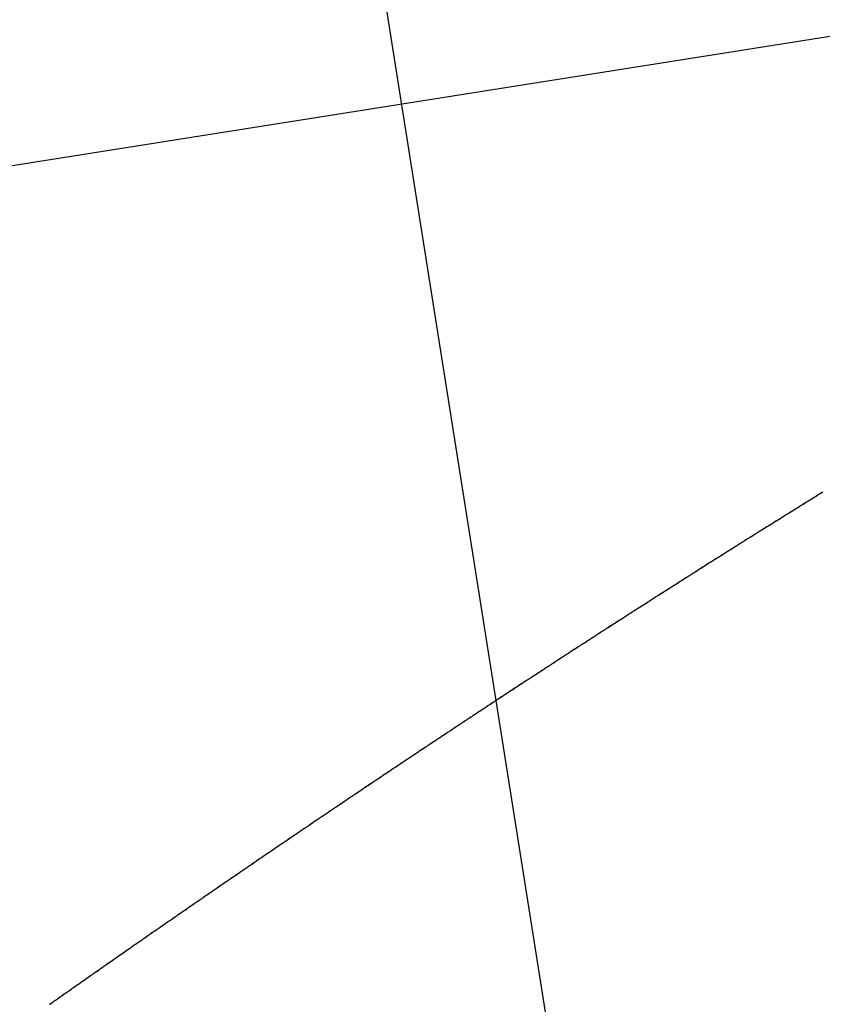
# Model space of a CAD drawing. Extents: x -35.9 to 35.9, y -33.1 to 33.1.
# Drawn here: x -15.3 to -14.2, y 16.2 to 17.5 of the extents above; entities that cross this region are included whole.
import ezdxf

# ---------------------------------------------------------------- set-up
doc = ezdxf.new("R2010")
doc.units = 0
doc.layers.get('0').update_dxf_attribs({"linetype": 'CONTINUOUS'})

msp = doc.modelspace()

# ---------------------------------------------------------------- linework, layer by layer
at = {"color": 0}
for points in [[(-10.5874, -9.0481), (-16.5836, 28.8106)], [(-10.5874, -9.0481), (-16.5836, 28.8106)], [(-10.5874, -9.0481), (-16.5836, 28.8106)], [(-10.5874, -9.0481), (-16.5836, 28.8106)], [(-10.5874, -9.0481), (-16.5836, 28.8106)], [(-10.5874, -9.0481), (-16.5836, 28.8106)], [(-10.5874, -9.0481), (-16.5836, 28.8106)], [(-10.5874, -9.0481), (-16.5836, 28.8106)], [(-10.5874, -9.0481), (-16.5836, 28.8106)], [(-10.5874, -9.0481), (-16.5836, 28.8106)], [(-10.5874, -9.0481), (-16.5836, 28.8106)], [(-10.5874, -9.0481), (-16.5836, 28.8106)], [(-10.5874, -9.0481), (-16.5836, 28.8106)], [(-10.5874, -9.0481), (-16.5836, 28.8106)], [(-10.5874, -9.0481), (-16.5836, 28.8106)], [(-10.5874, -9.0481), (-16.5836, 28.8106)], [(-10.5874, -9.0481), (-16.5836, 28.8106)], [(-10.5874, -9.0481), (-16.5836, 28.8106)], [(-10.5874, -9.0481), (-16.5836, 28.8106)], [(-10.5874, -9.0481), (-16.5836, 28.8106)], [(-10.5874, -9.0481), (-16.5836, 28.8106)], [(19.4606, 22.846), (-35.2713, 14.1773)], [(19.4606, 22.846), (-35.2713, 14.1773)], [(19.4606, 22.846), (-35.2713, 14.1773)], [(19.4606, 22.846), (-35.2713, 14.1773)], [(19.4606, 22.846), (-35.2713, 14.1773)], [(19.4606, 22.846), (-35.2713, 14.1773)], [(19.4606, 22.846), (-35.2713, 14.1773)], [(19.4606, 22.846), (-35.2713, 14.1773)], [(19.4606, 22.846), (-35.2713, 14.1773)], [(19.4606, 22.846), (-35.2713, 14.1773)], [(19.4606, 22.846), (-35.2713, 14.1773)], [(19.4606, 22.846), (-35.2713, 14.1773)], [(19.4606, 22.846), (-35.2713, 14.1773)], [(19.4606, 22.846), (-35.2713, 14.1773)], [(19.4606, 22.846), (-35.2713, 14.1773)], [(19.4606, 22.846), (-35.2713, 14.1773)], [(19.4606, 22.846), (-35.2713, 14.1773)], [(19.4606, 22.846), (-35.2713, 14.1773)], [(19.4606, 22.846), (-35.2713, 14.1773)], [(19.4606, 22.846), (-35.2713, 14.1773)], [(19.4606, 22.846), (-35.2713, 14.1773)], [(-14.2234, 16.9102), (-14.2243, 16.9096), (-14.2252, 16.909), (-14.2261, 16.9084), (-14.227, 16.9078), (-14.228, 16.9075), (-14.228, 16.9075), (-14.2289, 16.9069), (-14.2298, 16.9063), (-14.2307, 16.9057), (-14.2316, 16.9051), (-14.2325, 16.9045), (-14.2334, 16.9039), (-14.2343, 16.9033), (-14.2352, 16.903), (-14.2361, 16.9024), (-14.237, 16.9018), (-14.2379, 16.9012), (-14.2388, 16.9006), (-14.2397, 16.9), (-14.2406, 16.8994), (-14.2415, 16.8988), (-14.2425, 16.8985), (-14.2425, 16.8985), (-14.2434, 16.8979), (-14.2443, 16.8973), (-14.2452, 16.8967), (-14.2461, 16.8961), (-14.247, 16.8955), (-14.2479, 16.8949), (-14.2488, 16.8943), (-14.2497, 16.894), (-14.2506, 16.8934), (-14.2515, 16.8928), (-14.2524, 16.8922), (-14.2533, 16.8916), (-14.2542, 16.891), (-14.2551, 16.8904), (-14.256, 16.8898), (-14.257, 16.8895), (-14.257, 16.8895), (-14.2579, 16.8889), (-14.2588, 16.8883), (-14.2597, 16.8877), (-14.2606, 16.8871), (-14.2615, 16.8865), (-14.2624, 16.8859), (-14.2633, 16.8853), (-14.2642, 16.885), (-14.2651, 16.8844), (-14.266, 16.8838), (-14.2669, 16.8832), (-14.2678, 16.8826), (-14.2687, 16.882), (-14.2696, 16.8814), (-14.2705, 16.8808), (-14.2714, 16.8805), (-14.2714, 16.8805), (-14.2723, 16.8799), (-14.2732, 16.8793), (-14.2741, 16.8787), (-14.275, 16.8781), (-14.2759, 16.8775), (-14.2768, 16.8769), (-14.2777, 16.8763), (-14.2786, 16.876), (-14.2795, 16.8754), (-14.2804, 16.8748), (-14.2813, 16.8742), (-14.2822, 16.8736), (-14.2831, 16.873), (-14.284, 16.8724), (-14.2849, 16.8718), (-14.2859, 16.8715), (-14.2859, 16.8715), (-14.2868, 16.8709), (-14.2877, 16.8703), (-14.2886, 16.8697), (-14.2895, 16.8691), (-14.2904, 16.8685), (-14.2913, 16.8679), (-14.2922, 16.8673), (-14.2931, 16.867), (-14.294, 16.8664), (-14.2949, 16.8658), (-14.2958, 16.8652), (-14.2967, 16.8646), (-14.2976, 16.864), (-14.2985, 16.8634), (-14.2994, 16.8628), (-14.3003, 16.8625), (-14.3003, 16.8625), (-14.3012, 16.8619), (-14.3021, 16.8613), (-14.303, 16.8607), (-14.3039, 16.8601), (-14.3048, 16.8595), (-14.3057, 16.8589), (-14.3066, 16.8583), (-14.3075, 16.8579), (-14.3084, 16.8573), (-14.3093, 16.8567), (-14.3102, 16.8561), (-14.3111, 16.8555), (-14.312, 16.8549), (-14.3129, 16.8543), (-14.3138, 16.8537), (-14.3148, 16.8534), (-14.3148, 16.8534), (-14.3157, 16.8528), (-14.3166, 16.8522), (-14.3175, 16.8516), (-14.3184, 16.851), (-14.3193, 16.8504), (-14.3202, 16.8498), (-14.3211, 16.8492), (-14.322, 16.8489), (-14.3229, 16.8483), (-14.3238, 16.8477), (-14.3247, 16.8471), (-14.3256, 16.8465), (-14.3265, 16.8459), (-14.3274, 16.8453), (-14.3283, 16.8447), (-14.3292, 16.8444), (-14.3292, 16.8444), (-14.3301, 16.8438), (-14.331, 16.8432), (-14.3319, 16.8426), (-14.3328, 16.842), (-14.3337, 16.8414), (-14.3346, 16.8408), (-14.3355, 16.8402), (-14.3364, 16.8398), (-14.3373, 16.8392), (-14.3382, 16.8386), (-14.3391, 16.838), (-14.34, 16.8374), (-14.3409, 16.8368), (-14.3418, 16.8362), (-14.3427, 16.8356), (-14.3436, 16.8353), (-14.3436, 16.8353), (-14.3445, 16.8347), (-14.3454, 16.8341), (-14.3463, 16.8335), (-14.3472, 16.8329), (-14.3481, 16.8323), (-14.349, 16.8317), (-14.3499, 16.8311), (-14.3508, 16.8307), (-14.3517, 16.8301), (-14.3526, 16.8295), (-14.3535, 16.8289), (-14.3544, 16.8283), (-14.3553, 16.8277), (-14.3562, 16.8271), (-14.3571, 16.8265), (-14.358, 16.8262), (-14.358, 16.8262), (-14.3588, 16.8256), (-14.3597, 16.825), (-14.3606, 16.8244), (-14.3615, 16.8238), (-14.3624, 16.8232), (-14.3633, 16.8226), (-14.3642, 16.822), (-14.3651, 16.8217), (-14.366, 16.8211), (-14.3669, 16.8205), (-14.3678, 16.8199), (-14.3687, 16.8193), (-14.3696, 16.8187), (-14.3705, 16.8181), (-14.3714, 16.8175), (-14.3723, 16.8172), (-14.3723, 16.8172), (-14.3732, 16.8166), (-14.3741, 16.816), (-14.375, 16.8154), (-14.3759, 16.8148), (-14.3768, 16.8142), (-14.3777, 16.8136), (-14.3786, 16.813), (-14.3795, 16.8126), (-14.3804, 16.812), (-14.3813, 16.8114), (-14.3822, 16.8108), (-14.3831, 16.8102), (-14.384, 16.8096), (-14.3849, 16.809), (-14.3858, 16.8084), (-14.3867, 16.8081), (-14.3867, 16.8081), (-14.3876, 16.8075), (-14.3885, 16.8069), (-14.3894, 16.8063), (-14.3903, 16.8057), (-14.3912, 16.8051), (-14.3921, 16.8045), (-14.393, 16.8039), (-14.3939, 16.8035), (-14.3948, 16.8029), (-14.3957, 16.8023), (-14.3966, 16.8017), (-14.3975, 16.8011), (-14.3984, 16.8005), (-14.3993, 16.7999), (-14.4002, 16.7993), (-14.4011, 16.799), (-14.4011, 16.799), (-14.4019, 16.7984), (-14.4028, 16.7978), (-14.4037, 16.7972), (-14.4046, 16.7966), (-14.4055, 16.796), (-14.4064, 16.7954), (-14.4073, 16.7948), (-14.4082, 16.7943), (-14.4091, 16.7937), (-14.41, 16.7931), (-14.4109, 16.7925), (-14.4118, 16.7919), (-14.4127, 16.7913), (-14.4136, 16.7907), (-14.4145, 16.7901), (-14.4154, 16.7898), (-14.4154, 16.7898), (-14.4162, 16.7892), (-14.4171, 16.7886), (-14.418, 16.788), (-14.4189, 16.7874), (-14.4198, 16.7868), (-14.4207, 16.7862), (-14.4216, 16.7856), (-14.4225, 16.7852), (-14.4234, 16.7846), (-14.4243, 16.784), (-14.4252, 16.7834), (-14.4261, 16.7828), (-14.427, 16.7822), (-14.4279, 16.7816), (-14.4288, 16.781), (-14.4297, 16.7807), (-14.4297, 16.7807), (-14.4305, 16.7801), (-14.4314, 16.7795), (-14.4323, 16.7789), (-14.4332, 16.7783), (-14.4341, 16.7777), (-14.435, 16.7771), (-14.4359, 16.7765), (-14.4368, 16.7761), (-14.4377, 16.7755), (-14.4386, 16.7749), (-14.4395, 16.7743), (-14.4404, 16.7737), (-14.4413, 16.7731), (-14.4422, 16.7725), (-14.4431, 16.7719), (-14.444, 16.7716), (-14.444, 16.7716), (-14.4448, 16.771), (-14.4457, 16.7704), (-14.4466, 16.7698), (-14.4475, 16.7692), (-14.4484, 16.7686), (-14.4493, 16.768), (-14.4502, 16.7674), (-14.4511, 16.7669), (-14.452, 16.7663), (-14.4529, 16.7657), (-14.4538, 16.7651), (-14.4547, 16.7645), (-14.4556, 16.7639), (-14.4565, 16.7633), (-14.4574, 16.7627), (-14.4583, 16.7624), (-14.4583, 16.7624), (-14.4591, 16.7618), (-14.46, 16.7612), (-14.4609, 16.7606), (-14.4618, 16.76), (-14.4627, 16.7594), (-14.4636, 16.7588), (-14.4645, 16.7582), (-14.4654, 16.7578), (-14.4663, 16.7572), (-14.4672, 16.7566), (-14.4681, 16.756), (-14.469, 16.7554), (-14.4699, 16.7548), (-14.4708, 16.7542), (-14.4717, 16.7536), (-14.4726, 16.7533), (-14.4726, 16.7533), (-14.4734, 16.7527), (-14.4743, 16.7521), (-14.4752, 16.7515), (-14.4761, 16.7509), (-14.477, 16.7503), (-14.4779, 16.7497), (-14.4788, 16.7491), (-14.4797, 16.7486), (-14.4806, 16.748), (-14.4815, 16.7474), (-14.4824, 16.7468), (-14.4833, 16.7462), (-14.4842, 16.7456), (-14.4851, 16.745), (-14.486, 16.7444), (-14.4869, 16.7441), (-14.4869, 16.7441), (-14.4877, 16.7435), (-14.4886, 16.7429), (-14.4895, 16.7423), (-14.4904, 16.7417), (-14.4913, 16.7411), (-14.4922, 16.7405), (-14.4931, 16.7399), (-14.494, 16.7394), (-14.4949, 16.7388), (-14.4958, 16.7382), (-14.4967, 16.7376), (-14.4976, 16.737), (-14.4985, 16.7364), (-14.4994, 16.7358), (-14.5003, 16.7352), (-14.5012, 16.7349), (-14.5012, 16.7349), (-14.5019, 16.7343), (-14.5028, 16.7337), (-14.5037, 16.7331), (-14.5046, 16.7325), (-14.5055, 16.7319), (-14.5064, 16.7313), (-14.5073, 16.7307), (-14.5082, 16.7303), (-14.5091, 16.7297), (-14.51, 16.7291), (-14.5109, 16.7285), (-14.5118, 16.7279), (-14.5127, 16.7273), (-14.5136, 16.7267), (-14.5145, 16.7261), (-14.5154, 16.7258), (-14.5154, 16.7258), (-14.5161, 16.7252), (-14.517, 16.7246), (-14.5179, 16.724), (-14.5188, 16.7234), (-14.5197, 16.7228), (-14.5206, 16.7222), (-14.5215, 16.7216), (-14.5224, 16.7211), (-14.5233, 16.7205), (-14.5242, 16.7199), (-14.5251, 16.7193), (-14.526, 16.7187), (-14.5269, 16.7181), (-14.5278, 16.7175), (-14.5287, 16.7169), (-14.5296, 16.7166), (-14.5296, 16.7166), (-14.5304, 16.716), (-14.5313, 16.7154), (-14.5322, 16.7148), (-14.5331, 16.7142), (-14.534, 16.7136), (-14.5349, 16.713), (-14.5358, 16.7124), (-14.5367, 16.7119), (-14.5376, 16.7113), (-14.5385, 16.7107), (-14.5394, 16.7101), (-14.5403, 16.7095), (-14.5412, 16.7089), (-14.5421, 16.7083), (-14.543, 16.7077), (-14.5439, 16.7074), (-14.5439, 16.7074), (-14.5446, 16.7068), (-14.5455, 16.7062), (-14.5464, 16.7056), (-14.5473, 16.705), (-14.5482, 16.7044), (-14.5491, 16.7038), (-14.55, 16.7032), (-14.5509, 16.7026), (-14.5518, 16.702), (-14.5527, 16.7014), (-14.5536, 16.7008), (-14.5545, 16.7002), (-14.5554, 16.6996), (-14.5563, 16.699), (-14.5572, 16.6984), (-14.5581, 16.6981), (-14.5581, 16.6981), (-14.5588, 16.6975), (-14.5597, 16.6969), (-14.5606, 16.6963), (-14.5615, 16.6957), (-14.5624, 16.6951), (-14.5633, 16.6945), (-14.5642, 16.6939), (-14.5651, 16.6934), (-14.566, 16.6928), (-14.5669, 16.6922), (-14.5678, 16.6916), (-14.5687, 16.691), (-14.5696, 16.6904), (-14.5705, 16.6898), (-14.5714, 16.6892), (-14.5723, 16.6889), (-14.5723, 16.6889), (-14.573, 16.6883), (-14.5739, 16.6877), (-14.5748, 16.6871), (-14.5757, 16.6865), (-14.5766, 16.6859), (-14.5775, 16.6853), (-14.5784, 16.6847), (-14.5793, 16.6842), (-14.5802, 16.6836), (-14.5811, 16.683), (-14.582, 16.6824), (-14.5829, 16.6818), (-14.5838, 16.6812), (-14.5847, 16.6806), (-14.5856, 16.68), (-14.5865, 16.6797), (-14.5865, 16.6797), (-14.5871, 16.6791), (-14.588, 16.6785), (-14.5889, 16.6779), (-14.5898, 16.6773), (-14.5907, 16.6767), (-14.5916, 16.6761), (-14.5925, 16.6755), (-14.5934, 16.6749), (-14.5943, 16.6743), (-14.5952, 16.6737), (-14.5961, 16.6731), (-14.597, 16.6725), (-14.5979, 16.6719), (-14.5988, 16.6713), (-14.5997, 16.6707), (-14.6006, 16.6704), (-14.6006, 16.6704), (-14.6013, 16.6698), (-14.6022, 16.6692), (-14.6031, 16.6686), (-14.604, 16.668), (-14.6049, 16.6674), (-14.6058, 16.6668), (-14.6067, 16.6662), (-14.6076, 16.6657), (-14.6085, 16.6651), (-14.6094, 16.6645), (-14.6103, 16.6639), (-14.6112, 16.6633), (-14.6121, 16.6627), (-14.613, 16.6621), (-14.6139, 16.6615), (-14.6148, 16.6612), (-14.6148, 16.6612), (-14.6155, 16.6606), (-14.6164, 16.66), (-14.6173, 16.6594), (-14.6182, 16.6588), (-14.6191, 16.6582), (-14.62, 16.6576), (-14.6209, 16.657), (-14.6218, 16.6564), (-14.6227, 16.6558), (-14.6236, 16.6552), (-14.6245, 16.6546), (-14.6254, 16.654), (-14.6263, 16.6534), (-14.6272, 16.6528), (-14.6281, 16.6522), (-14.629, 16.6519), (-14.629, 16.6519), (-14.6296, 16.6513), (-14.6305, 16.6507), (-14.6314, 16.6501), (-14.6323, 16.6495), (-14.6332, 16.6489), (-14.6341, 16.6483), (-14.635, 16.6477), (-14.6359, 16.6472), (-14.6368, 16.6466), (-14.6377, 16.646), (-14.6386, 16.6454), (-14.6395, 16.6448), (-14.6404, 16.6442), (-14.6413, 16.6436), (-14.6422, 16.643), (-14.6431, 16.6427), (-14.6431, 16.6427), (-14.6437, 16.6421), (-14.6446, 16.6415), (-14.6455, 16.6409), (-14.6464, 16.6403), (-14.6473, 16.6397), (-14.6482, 16.6391), (-14.6491, 16.6385), (-14.65, 16.6379), (-14.6509, 16.6373), (-14.6518, 16.6367), (-14.6527, 16.6361), (-14.6536, 16.6355), (-14.6545, 16.6349), (-14.6554, 16.6343), (-14.6563, 16.6337), (-14.6572, 16.6334), (-14.6572, 16.6334), (-14.6578, 16.6328), (-14.6587, 16.6322), (-14.6596, 16.6316), (-14.6605, 16.631), (-14.6614, 16.6304), (-14.6623, 16.6298), (-14.6632, 16.6292), (-14.6641, 16.6286), (-14.665, 16.628), (-14.6659, 16.6274), (-14.6668, 16.6268), (-14.6677, 16.6262), (-14.6686, 16.6256), (-14.6695, 16.625), (-14.6704, 16.6244), (-14.6713, 16.6241), (-14.6713, 16.6241), (-14.6719, 16.6235), (-14.6728, 16.6229), (-14.6737, 16.6223), (-14.6746, 16.6217), (-14.6755, 16.6211), (-14.6764, 16.6205), (-14.6773, 16.6199), (-14.6782, 16.6193), (-14.6791, 16.6187), (-14.68, 16.6181), (-14.6809, 16.6175), (-14.6818, 16.6169), (-14.6827, 16.6163), (-14.6836, 16.6157), (-14.6845, 16.6151), (-14.6854, 16.6148), (-14.6854, 16.6148), (-14.686, 16.6142), (-14.6869, 16.6136), (-14.6878, 16.613), (-14.6887, 16.6124), (-14.6896, 16.6118), (-14.6905, 16.6112), (-14.6914, 16.6106), (-14.6923, 16.61), (-14.6932, 16.6094), (-14.6941, 16.6088), (-14.695, 16.6082), (-14.6959, 16.6076), (-14.6968, 16.607), (-14.6977, 16.6064), (-14.6986, 16.6058), (-14.6995, 16.6055), (-14.6995, 16.6055), (-14.7001, 16.6049), (-14.701, 16.6043), (-14.7019, 16.6037), (-14.7028, 16.6031), (-14.7037, 16.6025), (-14.7046, 16.6019), (-14.7055, 16.6013), (-14.7064, 16.6007), (-14.7073, 16.6001), (-14.7082, 16.5995), (-14.7091, 16.5989), (-14.71, 16.5983), (-14.7109, 16.5977), (-14.7118, 16.5971), (-14.7127, 16.5965), (-14.7136, 16.5962), (-14.7136, 16.5962), (-14.7142, 16.5956), (-14.7151, 16.595), (-14.716, 16.5944), (-14.7169, 16.5938), (-14.7178, 16.5932), (-14.7187, 16.5926), (-14.7196, 16.592), (-14.7205, 16.5914), (-14.7213, 16.5908), (-14.7222, 16.5902), (-14.7231, 16.5896), (-14.724, 16.589), (-14.7249, 16.5884), (-14.7258, 16.5878), (-14.7267, 16.5872), (-14.7276, 16.5869), (-14.7276, 16.5869), (-14.7282, 16.5863), (-14.7291, 16.5857), (-14.73, 16.5851), (-14.7309, 16.5845), (-14.7318, 16.5839), (-14.7327, 16.5833), (-14.7336, 16.5827), (-14.7345, 16.5821), (-14.7354, 16.5815), (-14.7363, 16.5809), (-14.7372, 16.5803), (-14.7381, 16.5797), (-14.739, 16.5791), (-14.7399, 16.5785), (-14.7408, 16.5779), (-14.7417, 16.5776), (-14.7417, 16.5776), (-14.7423, 16.577), (-14.7432, 16.5764), (-14.7441, 16.5758), (-14.745, 16.5752), (-14.7459, 16.5746), (-14.7468, 16.574), (-14.7477, 16.5734), (-14.7486, 16.5728), (-14.7494, 16.5722), (-14.7503, 16.5716), (-14.7512, 16.571), (-14.7521, 16.5704), (-14.753, 16.5698), (-14.7539, 16.5692), (-14.7548, 16.5686), (-14.7557, 16.5682), (-14.7557, 16.5682), (-14.7563, 16.5676), (-14.7572, 16.567), (-14.7581, 16.5664), (-14.759, 16.5658), (-14.7599, 16.5652), (-14.7608, 16.5646), (-14.7617, 16.564), (-14.7626, 16.5634), (-14.7634, 16.5628), (-14.7643, 16.5622), (-14.7652, 16.5616), (-14.7661, 16.561), (-14.767, 16.5604), (-14.7679, 16.5598), (-14.7688, 16.5592), (-14.7697, 16.5589), (-14.7697, 16.5589), (-14.7703, 16.5583), (-14.7712, 16.5577), (-14.7721, 16.5571), (-14.773, 16.5565), (-14.7739, 16.5559), (-14.7748, 16.5553), (-14.7757, 16.5547), (-14.7766, 16.5541), (-14.7775, 16.5535), (-14.7784, 16.5529), (-14.7793, 16.5523), (-14.7802, 16.5517), (-14.7811, 16.5511), (-14.782, 16.5505), (-14.7829, 16.5499), (-14.7838, 16.5495), (-14.7838, 16.5495), (-14.7844, 16.5489), (-14.7853, 16.5483), (-14.7862, 16.5477), (-14.7871, 16.5471), (-14.788, 16.5465), (-14.7889, 16.5459), (-14.7898, 16.5453), (-14.7907, 16.5447), (-14.7914, 16.5441), (-14.7923, 16.5435), (-14.7932, 16.5429), (-14.7941, 16.5423), (-14.795, 16.5417), (-14.7959, 16.5411), (-14.7968, 16.5405), (-14.7977, 16.5402), (-14.7977, 16.5402), (-14.7983, 16.5396), (-14.7992, 16.539), (-14.8001, 16.5384), (-14.801, 16.5378), (-14.8019, 16.5372), (-14.8028, 16.5366), (-14.8037, 16.536), (-14.8046, 16.5354), (-14.8054, 16.5348), (-14.8063, 16.5342), (-14.8072, 16.5336), (-14.8081, 16.533), (-14.809, 16.5324), (-14.8099, 16.5318), (-14.8108, 16.5312), (-14.8117, 16.5308), (-14.8117, 16.5308), (-14.8123, 16.5302), (-14.8132, 16.5296), (-14.8141, 16.529), (-14.815, 16.5284), (-14.8159, 16.5278), (-14.8168, 16.5272), (-14.8177, 16.5266), (-14.8186, 16.526), (-14.8194, 16.5254), (-14.8203, 16.5248), (-14.8212, 16.5242), (-14.8221, 16.5236), (-14.823, 16.523), (-14.8239, 16.5224), (-14.8248, 16.5218), (-14.8257, 16.5214), (-14.8257, 16.5214), (-14.8263, 16.5208), (-14.8272, 16.5202), (-14.8281, 16.5196), (-14.829, 16.519), (-14.8299, 16.5184), (-14.8308, 16.5178), (-14.8317, 16.5172), (-14.8326, 16.5166), (-14.8334, 16.516), (-14.8343, 16.5154), (-14.8352, 16.5148), (-14.8361, 16.5142), (-14.837, 16.5136), (-14.8379, 16.513), (-14.8388, 16.5124), (-14.8397, 16.512), (-14.8397, 16.512), (-14.8403, 16.5114), (-14.8412, 16.5108), (-14.8421, 16.5102), (-14.843, 16.5096), (-14.8439, 16.509), (-14.8448, 16.5084), (-14.8457, 16.5078), (-14.8466, 16.5072), (-14.8473, 16.5066), (-14.8482, 16.506), (-14.8491, 16.5054), (-14.85, 16.5048), (-14.8509, 16.5042), (-14.8518, 16.5036), (-14.8527, 16.503), (-14.8536, 16.5026), (-14.8536, 16.5026), (-14.8542, 16.502), (-14.8551, 16.5014), (-14.856, 16.5008), (-14.8569, 16.5002), (-14.8578, 16.4996), (-14.8587, 16.499), (-14.8596, 16.4984), (-14.8605, 16.4978), (-14.8613, 16.4972), (-14.8622, 16.4966), (-14.8631, 16.496), (-14.864, 16.4954), (-14.8649, 16.4948), (-14.8658, 16.4942), (-14.8667, 16.4936), (-14.8676, 16.4933), (-14.8676, 16.4933), (-14.8682, 16.4927), (-14.8691, 16.4921), (-14.87, 16.4915), (-14.8709, 16.4909), (-14.8718, 16.4903), (-14.8727, 16.4897), (-14.8736, 16.4891), (-14.8745, 16.4885), (-14.8752, 16.4879), (-14.8761, 16.4873), (-14.877, 16.4867), (-14.8779, 16.4861), (-14.8788, 16.4855), (-14.8797, 16.4849), (-14.8806, 16.4843), (-14.8815, 16.4838), (-14.8815, 16.4838), (-14.8821, 16.4832), (-14.883, 16.4826), (-14.8839, 16.482), (-14.8848, 16.4814), (-14.8857, 16.4808), (-14.8866, 16.4802), (-14.8875, 16.4796), (-14.8884, 16.479), (-14.8891, 16.4784), (-14.89, 16.4778), (-14.8909, 16.4772), (-14.8918, 16.4766), (-14.8927, 16.476), (-14.8936, 16.4754), (-14.8945, 16.4748), (-14.8954, 16.4744), (-14.8954, 16.4744), (-14.896, 16.4738), (-14.8969, 16.4732), (-14.8978, 16.4726), (-14.8987, 16.472), (-14.8996, 16.4714), (-14.9005, 16.4708), (-14.9014, 16.4702), (-14.9023, 16.4696), (-14.903, 16.469), (-14.9039, 16.4684), (-14.9048, 16.4678), (-14.9057, 16.4672), (-14.9066, 16.4666), (-14.9075, 16.466), (-14.9084, 16.4654), (-14.9093, 16.465), (-14.9093, 16.465), (-14.9099, 16.4644), (-14.9108, 16.4638), (-14.9117, 16.4632), (-14.9126, 16.4626), (-14.9135, 16.462), (-14.9144, 16.4614), (-14.9153, 16.4608), (-14.9162, 16.4602), (-14.9169, 16.4596), (-14.9178, 16.459), (-14.9187, 16.4584), (-14.9196, 16.4578), (-14.9205, 16.4572), (-14.9214, 16.4566), (-14.9223, 16.456), (-14.9232, 16.4556), (-14.9232, 16.4556), (-14.9238, 16.455), (-14.9247, 16.4544), (-14.9256, 16.4538), (-14.9265, 16.4532), (-14.9274, 16.4526), (-14.9283, 16.452), (-14.9292, 16.4514), (-14.9301, 16.4508), (-14.9307, 16.4502), (-14.9316, 16.4496), (-14.9325, 16.449), (-14.9334, 16.4484), (-14.9343, 16.4478), (-14.9352, 16.4472), (-14.9361, 16.4466), (-14.937, 16.4462), (-14.937, 16.4462), (-14.9376, 16.4456), (-14.9385, 16.445), (-14.9394, 16.4444), (-14.9403, 16.4438), (-14.9412, 16.4432), (-14.9421, 16.4426), (-14.943, 16.442), (-14.9439, 16.4414), (-14.9446, 16.4408), (-14.9455, 16.4402), (-14.9464, 16.4396), (-14.9473, 16.439), (-14.9482, 16.4384), (-14.9491, 16.4378), (-14.95, 16.4372), (-14.9509, 16.4367), (-14.9509, 16.4367), (-14.9515, 16.4361), (-14.9524, 16.4355), (-14.9533, 16.4349), (-14.9542, 16.4343), (-14.9551, 16.4337), (-14.956, 16.4331), (-14.9569, 16.4325), (-14.9578, 16.4319), (-14.9585, 16.4313), (-14.9594, 16.4307), (-14.9603, 16.4301), (-14.9612, 16.4295), (-14.9621, 16.4289), (-14.963, 16.4283), (-14.9639, 16.4277), (-14.9648, 16.4273), (-14.9648, 16.4273), (-14.9654, 16.4267), (-14.9663, 16.4261), (-14.9672, 16.4255), (-14.9681, 16.4249), (-14.969, 16.4243), (-14.9699, 16.4237), (-14.9708, 16.4231), (-14.9717, 16.4225), (-14.9723, 16.4219), (-14.9732, 16.4213), (-14.9741, 16.4207), (-14.975, 16.4201), (-14.9759, 16.4195), (-14.9768, 16.4189), (-14.9777, 16.4183), (-14.9786, 16.4178), (-14.9786, 16.4178), (-14.9792, 16.4172), (-14.9801, 16.4166), (-14.981, 16.416), (-14.9819, 16.4154), (-14.9828, 16.4148), (-14.9837, 16.4142), (-14.9846, 16.4136), (-14.9855, 16.413), (-14.9861, 16.4124), (-14.987, 16.4118), (-14.9879, 16.4112), (-14.9888, 16.4106), (-14.9897, 16.41), (-14.9906, 16.4094), (-14.9915, 16.4088), (-14.9924, 16.4083), (-14.9924, 16.4083), (-14.993, 16.4077), (-14.9939, 16.4071), (-14.9948, 16.4065), (-14.9957, 16.4059), (-14.9966, 16.4053), (-14.9975, 16.4047), (-14.9984, 16.4041), (-14.9993, 16.4035), (-14.9999, 16.4029), (-15.0008, 16.4023), (-15.0017, 16.4017), (-15.0026, 16.4011), (-15.0035, 16.4005), (-15.0044, 16.3999), (-15.0053, 16.3993), (-15.0062, 16.3989), (-15.0062, 16.3989), (-15.0068, 16.3983), (-15.0077, 16.3977), (-15.0086, 16.3971), (-15.0095, 16.3965), (-15.0104, 16.3959), (-15.0113, 16.3953), (-15.0122, 16.3947), (-15.0131, 16.3941), (-15.0137, 16.3935), (-15.0146, 16.3929), (-15.0155, 16.3923), (-15.0164, 16.3917), (-15.0173, 16.3911), (-15.0182, 16.3905), (-15.0191, 16.3899), (-15.02, 16.3894), (-15.02, 16.3894), (-15.0206, 16.3888), (-15.0215, 16.3882), (-15.0224, 16.3876), (-15.0233, 16.387), (-15.0242, 16.3864), (-15.0251, 16.3858), (-15.026, 16.3852), (-15.0269, 16.3846), (-15.0275, 16.384), (-15.0284, 16.3834), (-15.0293, 16.3828), (-15.0302, 16.3822), (-15.0311, 16.3816), (-15.032, 16.381), (-15.0329, 16.3804), (-15.0338, 16.3799), (-15.0338, 16.3799), (-15.0344, 16.3793), (-15.0353, 16.3787), (-15.0362, 16.3781), (-15.0371, 16.3775), (-15.038, 16.3769), (-15.0389, 16.3763), (-15.0398, 16.3757), (-15.0407, 16.3751), (-15.0413, 16.3745), (-15.0422, 16.3739), (-15.0431, 16.3733), (-15.044, 16.3727), (-15.0449, 16.3721), (-15.0458, 16.3715), (-15.0467, 16.3709), (-15.0476, 16.3704), (-15.0476, 16.3704), (-15.0482, 16.3698), (-15.0491, 16.3692), (-15.05, 16.3686), (-15.0509, 16.368), (-15.0518, 16.3674), (-15.0527, 16.3668), (-15.0536, 16.3662), (-15.0545, 16.3656), (-15.0551, 16.365), (-15.056, 16.3644), (-15.0569, 16.3638), (-15.0578, 16.3632), (-15.0587, 16.3626), (-15.0596, 16.362), (-15.0605, 16.3614), (-15.0614, 16.3609), (-15.0614, 16.3609), (-15.062, 16.3603), (-15.0629, 16.3597), (-15.0638, 16.3591), (-15.0647, 16.3585), (-15.0655, 16.3579), (-15.0664, 16.3573), (-15.0673, 16.3567), (-15.0682, 16.3561), (-15.0688, 16.3555), (-15.0697, 16.3549), (-15.0706, 16.3543), (-15.0715, 16.3537), (-15.0724, 16.3531), (-15.0733, 16.3525), (-15.0742, 16.3519), (-15.0751, 16.3514), (-15.0751, 16.3514), (-15.0757, 16.3508), (-15.0766, 16.3502), (-15.0775, 16.3496), (-15.0784, 16.349), (-15.0793, 16.3484), (-15.0802, 16.3478), (-15.0811, 16.3472), (-15.082, 16.3466), (-15.0826, 16.346), (-15.0835, 16.3454), (-15.0844, 16.3448), (-15.0853, 16.3442), (-15.0862, 16.3436), (-15.0871, 16.343), (-15.088, 16.3424), (-15.0889, 16.3419), (-15.0889, 16.3419), (-15.0895, 16.3413), (-15.0904, 16.3407), (-15.0913, 16.3401), (-15.0922, 16.3395), (-15.093, 16.3389), (-15.0939, 16.3383), (-15.0948, 16.3377), (-15.0957, 16.3371), (-15.0963, 16.3365), (-15.0972, 16.3359), (-15.0981, 16.3353), (-15.099, 16.3347), (-15.0999, 16.3341), (-15.1008, 16.3335), (-15.1017, 16.3329), (-15.1026, 16.3324), (-15.1026, 16.3324), (-15.1032, 16.3318), (-15.1041, 16.3312), (-15.105, 16.3306), (-15.1059, 16.33), (-15.1067, 16.3294), (-15.1076, 16.3288), (-15.1085, 16.3282), (-15.1094, 16.3276), (-15.11, 16.327), (-15.1109, 16.3264), (-15.1118, 16.3258), (-15.1127, 16.3252), (-15.1136, 16.3246), (-15.1145, 16.324), (-15.1154, 16.3234), (-15.1163, 16.3229), (-15.1163, 16.3229), (-15.1169, 16.3223), (-15.1178, 16.3217), (-15.1187, 16.3211), (-15.1196, 16.3205), (-15.1204, 16.3199), (-15.1213, 16.3193), (-15.1222, 16.3187), (-15.1231, 16.3181), (-15.1237, 16.3175), (-15.1246, 16.3169), (-15.1255, 16.3163), (-15.1264, 16.3157), (-15.1273, 16.3151), (-15.1282, 16.3145), (-15.1291, 16.3139), (-15.13, 16.3134), (-15.13, 16.3134), (-15.1306, 16.3128), (-15.1315, 16.3122), (-15.1324, 16.3116), (-15.1333, 16.311), (-15.1341, 16.3104), (-15.135, 16.3098), (-15.1359, 16.3092), (-15.1368, 16.3086), (-15.1374, 16.308), (-15.1383, 16.3074), (-15.1392, 16.3068), (-15.1401, 16.3062), (-15.141, 16.3056), (-15.1419, 16.305), (-15.1428, 16.3044), (-15.1437, 16.3039), (-15.1437, 16.3039), (-15.1443, 16.3033), (-15.1452, 16.3027), (-15.1461, 16.3021), (-15.147, 16.3015), (-15.1478, 16.3009), (-15.1487, 16.3003), (-15.1496, 16.2997), (-15.1505, 16.2991), (-15.1511, 16.2985), (-15.152, 16.2979), (-15.1529, 16.2973), (-15.1538, 16.2967), (-15.1547, 16.2961), (-15.1556, 16.2955), (-15.1565, 16.2949), (-15.1574, 16.2943), (-15.1574, 16.2943), (-15.158, 16.2937), (-15.1589, 16.2931), (-15.1598, 16.2925), (-15.1607, 16.2919), (-15.1614, 16.2913), (-15.1623, 16.2907), (-15.1632, 16.2901), (-15.1641, 16.2895), (-15.1647, 16.2889), (-15.1656, 16.2883), (-15.1665, 16.2877), (-15.1674, 16.2871), (-15.1683, 16.2865), (-15.1692, 16.2859), (-15.1701, 16.2853), (-15.171, 16.2848), (-15.171, 16.2848), (-15.1716, 16.2842), (-15.1725, 16.2836), (-15.1734, 16.283), (-15.1743, 16.2824), (-15.1751, 16.2818), (-15.176, 16.2812), (-15.1769, 16.2806), (-15.1778, 16.28), (-15.1784, 16.2794), (-15.1793, 16.2788), (-15.1802, 16.2782), (-15.1811, 16.2776), (-15.182, 16.277), (-15.1829, 16.2764), (-15.1838, 16.2758), (-15.1847, 16.2752), (-15.1847, 16.2752), (-15.1853, 16.2746), (-15.1862, 16.274), (-15.1871, 16.2734), (-15.188, 16.2728), (-15.1887, 16.2722), (-15.1896, 16.2716), (-15.1905, 16.271), (-15.1914, 16.2704), (-15.192, 16.2698), (-15.1929, 16.2692), (-15.1938, 16.2686), (-15.1947, 16.268), (-15.1956, 16.2674), (-15.1965, 16.2668), (-15.1974, 16.2662), (-15.1983, 16.2657), (-15.1983, 16.2657), (-15.1989, 16.2651), (-15.1998, 16.2645), (-15.2007, 16.2639), (-15.2016, 16.2633), (-15.2024, 16.2627), (-15.2033, 16.2621), (-15.2042, 16.2615), (-15.2051, 16.2609), (-15.2057, 16.2603), (-15.2066, 16.2597), (-15.2075, 16.2591), (-15.2084, 16.2585), (-15.2093, 16.2579), (-15.2102, 16.2573), (-15.2111, 16.2567), (-15.212, 16.2561), (-15.212, 16.2561), (-15.2126, 16.2555), (-15.2135, 16.2549), (-15.2144, 16.2543), (-15.2153, 16.2537), (-15.216, 16.2531), (-15.2169, 16.2525), (-15.2178, 16.2519), (-15.2187, 16.2513), (-15.2193, 16.2507), (-15.2202, 16.2501), (-15.2211, 16.2495), (-15.222, 16.2489), (-15.2229, 16.2483), (-15.2238, 16.2477), (-15.2247, 16.2471), (-15.2256, 16.2466), (-15.2256, 16.2466), (-15.2262, 16.246), (-15.2271, 16.2454), (-15.228, 16.2448), (-15.2289, 16.2442), (-15.2296, 16.2436), (-15.2305, 16.243), (-15.2314, 16.2424), (-15.2323, 16.2418), (-15.2329, 16.2412), (-15.2338, 16.2406), (-15.2347, 16.24), (-15.2356, 16.2394), (-15.2365, 16.2388), (-15.2374, 16.2382), (-15.2383, 16.2376), (-15.2392, 16.237), (-15.2392, 16.237), (-15.2398, 16.2364), (-15.2407, 16.2358), (-15.2416, 16.2352), (-15.2425, 16.2346), (-15.2432, 16.234), (-15.2441, 16.2334), (-15.245, 16.2328)], [(-14.2237, 16.9102), (-14.2252, 16.909), (-14.2267, 16.9081), (-14.2282, 16.9072), (-14.2297, 16.9063), (-14.2312, 16.9051), (-14.2327, 16.9042), (-14.2342, 16.9033), (-14.236, 16.9024), (-14.2375, 16.9012), (-14.239, 16.9003), (-14.2405, 16.8994), (-14.242, 16.8985), (-14.2435, 16.8976), (-14.245, 16.8967), (-14.2465, 16.8958), (-14.2483, 16.8949), (-14.2483, 16.8949), (-14.2498, 16.8937), (-14.2513, 16.8928), (-14.2528, 16.8919), (-14.2543, 16.891), (-14.2558, 16.8898), (-14.2573, 16.8889), (-14.2588, 16.888), (-14.2606, 16.8871), (-14.2621, 16.8859), (-14.2636, 16.885), (-14.2651, 16.8841), (-14.2666, 16.8832), (-14.2681, 16.8823), (-14.2696, 16.8814), (-14.2711, 16.8805), (-14.2729, 16.8796), (-14.2729, 16.8796), (-14.2744, 16.8784), (-14.2759, 16.8775), (-14.2774, 16.8766), (-14.2789, 16.8757), (-14.2804, 16.8745), (-14.2819, 16.8736), (-14.2834, 16.8727), (-14.2851, 16.8718), (-14.2866, 16.8706), (-14.2881, 16.8697), (-14.2896, 16.8688), (-14.2911, 16.8679), (-14.2926, 16.867), (-14.2941, 16.8661), (-14.2956, 16.8652), (-14.2974, 16.8643), (-14.2974, 16.8643), (-14.2989, 16.8631), (-14.3004, 16.8622), (-14.3019, 16.8613), (-14.3034, 16.8604), (-14.3049, 16.8592), (-14.3064, 16.8583), (-14.3079, 16.8574), (-14.3097, 16.8565), (-14.3112, 16.8553), (-14.3127, 16.8544), (-14.3142, 16.8535), (-14.3157, 16.8526), (-14.3172, 16.8516), (-14.3187, 16.8507), (-14.3202, 16.8498), (-14.322, 16.8489), (-14.322, 16.8489), (-14.3235, 16.8477), (-14.325, 16.8468), (-14.3265, 16.8459), (-14.328, 16.845), (-14.3295, 16.8438), (-14.331, 16.8429), (-14.3325, 16.842), (-14.3341, 16.8411), (-14.3356, 16.8399), (-14.3371, 16.839), (-14.3386, 16.8381), (-14.3401, 16.8372), (-14.3416, 16.8362), (-14.3431, 16.8353), (-14.3446, 16.8344), (-14.3464, 16.8335), (-14.3464, 16.8335), (-14.3479, 16.8323), (-14.3494, 16.8314), (-14.3509, 16.8305), (-14.3524, 16.8296), (-14.3539, 16.8284), (-14.3554, 16.8275), (-14.3569, 16.8266), (-14.3586, 16.8257), (-14.3601, 16.8245), (-14.3616, 16.8236), (-14.3631, 16.8227), (-14.3646, 16.8218), (-14.3661, 16.8208), (-14.3676, 16.8199), (-14.3691, 16.819), (-14.3709, 16.8181), (-14.3709, 16.8181), (-14.3724, 16.8169), (-14.3739, 16.816), (-14.3754, 16.8151), (-14.3769, 16.8142), (-14.3784, 16.813), (-14.3799, 16.8121), (-14.3814, 16.8112), (-14.383, 16.8103), (-14.3845, 16.8091), (-14.386, 16.8082), (-14.3875, 16.8073), (-14.389, 16.8064), (-14.3905, 16.8053), (-14.392, 16.8044), (-14.3935, 16.8035), (-14.3953, 16.8026), (-14.3953, 16.8026), (-14.3968, 16.8014), (-14.3983, 16.8005), (-14.3998, 16.7996), (-14.4013, 16.7987), (-14.4028, 16.7975), (-14.4043, 16.7966), (-14.4058, 16.7957), (-14.4073, 16.7948), (-14.4088, 16.7936), (-14.4103, 16.7927), (-14.4118, 16.7918), (-14.4133, 16.7909), (-14.4148, 16.7898), (-14.4163, 16.7889), (-14.4178, 16.788), (-14.4196, 16.7871), (-14.4196, 16.7871), (-14.4211, 16.7859), (-14.4226, 16.785), (-14.4241, 16.7841), (-14.4256, 16.7832), (-14.4271, 16.782), (-14.4286, 16.7811), (-14.4301, 16.7802), (-14.4317, 16.7793), (-14.4332, 16.7781), (-14.4347, 16.7772), (-14.4362, 16.7763), (-14.4377, 16.7754), (-14.4392, 16.7743), (-14.4407, 16.7734), (-14.4422, 16.7725), (-14.444, 16.7716), (-14.444, 16.7716), (-14.4455, 16.7704), (-14.447, 16.7695), (-14.4485, 16.7686), (-14.45, 16.7677), (-14.4515, 16.7665), (-14.453, 16.7656), (-14.4545, 16.7647), (-14.456, 16.7638), (-14.4575, 16.7626), (-14.459, 16.7617), (-14.4605, 16.7608), (-14.462, 16.7599), (-14.4635, 16.7588), (-14.465, 16.7579), (-14.4665, 16.757), (-14.4683, 16.7561), (-14.4683, 16.7561), (-14.4698, 16.7549), (-14.4713, 16.754), (-14.4728, 16.7531), (-14.4743, 16.7522), (-14.4758, 16.751), (-14.4773, 16.7501), (-14.4788, 16.7492), (-14.4803, 16.7483), (-14.4818, 16.7471), (-14.4833, 16.7462), (-14.4848, 16.7453), (-14.4863, 16.7444), (-14.4878, 16.7432), (-14.4893, 16.7423), (-14.4908, 16.7414), (-14.4925, 16.7405), (-14.4925, 16.7405), (-14.494, 16.7393), (-14.4955, 16.7384), (-14.497, 16.7375), (-14.4985, 16.7366), (-14.5, 16.7354), (-14.5015, 16.7345), (-14.503, 16.7336), (-14.5045, 16.7327), (-14.506, 16.7315), (-14.5075, 16.7306), (-14.509, 16.7297), (-14.5105, 16.7288), (-14.512, 16.7276), (-14.5135, 16.7267), (-14.515, 16.7258), (-14.5168, 16.7249), (-14.5168, 16.7249), (-14.5183, 16.7237), (-14.5198, 16.7228), (-14.5213, 16.7218), (-14.5228, 16.7209), (-14.5243, 16.7197), (-14.5258, 16.7188), (-14.5273, 16.7179), (-14.5288, 16.717), (-14.5303, 16.7158), (-14.5318, 16.7149), (-14.5333, 16.714), (-14.5348, 16.7131), (-14.5363, 16.7119), (-14.5378, 16.711), (-14.5393, 16.7101), (-14.541, 16.7092), (-14.541, 16.7092), (-14.5425, 16.708), (-14.544, 16.7071), (-14.5455, 16.7062), (-14.547, 16.7053), (-14.5485, 16.7041), (-14.55, 16.7032), (-14.5515, 16.7023), (-14.553, 16.7014), (-14.5545, 16.7002), (-14.556, 16.6993), (-14.5575, 16.6984), (-14.559, 16.6975), (-14.5605, 16.6963), (-14.562, 16.6954), (-14.5635, 16.6945), (-14.5651, 16.6936), (-14.5651, 16.6936), (-14.5666, 16.6924), (-14.5681, 16.6915), (-14.5696, 16.6905), (-14.5711, 16.6896), (-14.5726, 16.6884), (-14.5741, 16.6875), (-14.5756, 16.6866), (-14.5771, 16.6857), (-14.5786, 16.6845), (-14.5801, 16.6836), (-14.5816, 16.6827), (-14.5831, 16.6818), (-14.5846, 16.6806), (-14.5861, 16.6797), (-14.5876, 16.6788), (-14.5893, 16.6779), (-14.5893, 16.6779), (-14.5908, 16.6767), (-14.5923, 16.6758), (-14.5938, 16.6747), (-14.5953, 16.6738), (-14.5968, 16.6726), (-14.5983, 16.6717), (-14.5998, 16.6708), (-14.6013, 16.6699), (-14.6028, 16.6687), (-14.6043, 16.6678), (-14.6058, 16.6669), (-14.6073, 16.666), (-14.6088, 16.6648), (-14.6103, 16.6639), (-14.6118, 16.663), (-14.6134, 16.6621), (-14.6134, 16.6621), (-14.6149, 16.6609), (-14.6164, 16.66), (-14.6179, 16.659), (-14.6194, 16.6581), (-14.6209, 16.6569), (-14.6224, 16.656), (-14.6239, 16.6551), (-14.6254, 16.6542), (-14.6269, 16.653), (-14.6284, 16.6521), (-14.6299, 16.6512), (-14.6314, 16.6503), (-14.6329, 16.6491), (-14.6344, 16.6482), (-14.6359, 16.6473), (-14.6374, 16.6464), (-14.6374, 16.6464), (-14.6389, 16.6452), (-14.6404, 16.6443), (-14.6419, 16.6432), (-14.6434, 16.6423), (-14.6449, 16.6411), (-14.6464, 16.6402), (-14.6479, 16.6393), (-14.6494, 16.6384), (-14.6509, 16.6372), (-14.6524, 16.6363), (-14.6539, 16.6354), (-14.6554, 16.6345), (-14.6569, 16.6333), (-14.6584, 16.6324), (-14.6599, 16.6315), (-14.6614, 16.6306), (-14.6614, 16.6306), (-14.6629, 16.6294), (-14.6644, 16.6285), (-14.6659, 16.6274), (-14.6674, 16.6265), (-14.6689, 16.6253), (-14.6704, 16.6244), (-14.6719, 16.6235), (-14.6734, 16.6226), (-14.6749, 16.6214), (-14.6764, 16.6205), (-14.6779, 16.6196), (-14.6794, 16.6187), (-14.6809, 16.6175), (-14.6824, 16.6166), (-14.6839, 16.6157), (-14.6854, 16.6148), (-14.6854, 16.6148), (-14.6869, 16.6136), (-14.6884, 16.6127), (-14.6899, 16.6116), (-14.6914, 16.6107), (-14.6929, 16.6095), (-14.6944, 16.6086), (-14.6959, 16.6077), (-14.6974, 16.6068), (-14.6989, 16.6056), (-14.7004, 16.6047), (-14.7019, 16.6038), (-14.7034, 16.6029), (-14.7049, 16.6017), (-14.7064, 16.6008), (-14.7079, 16.5999), (-14.7094, 16.599), (-14.7094, 16.599), (-14.7108, 16.5978), (-14.7123, 16.5969), (-14.7138, 16.5957), (-14.7153, 16.5948), (-14.7168, 16.5936), (-14.7183, 16.5927), (-14.7198, 16.5918), (-14.7213, 16.5909), (-14.7228, 16.5897), (-14.7243, 16.5888), (-14.7258, 16.5879), (-14.7273, 16.587), (-14.7288, 16.5858), (-14.7303, 16.5849), (-14.7318, 16.584), (-14.7333, 16.5831), (-14.7333, 16.5831), (-14.7347, 16.5819), (-14.7362, 16.581), (-14.7377, 16.5798), (-14.7392, 16.5789), (-14.7407, 16.5777), (-14.7422, 16.5768), (-14.7437, 16.5759), (-14.7452, 16.575), (-14.7467, 16.5738), (-14.7482, 16.5729), (-14.7497, 16.572), (-14.7512, 16.5711), (-14.7527, 16.5699), (-14.7542, 16.569), (-14.7557, 16.5681), (-14.7572, 16.5672), (-14.7572, 16.5672), (-14.7585, 16.566), (-14.76, 16.5651), (-14.7615, 16.5639), (-14.763, 16.563), (-14.7645, 16.5618), (-14.766, 16.5609), (-14.7675, 16.56), (-14.769, 16.5591), (-14.7705, 16.5579), (-14.772, 16.557), (-14.7735, 16.5561), (-14.775, 16.5552), (-14.7765, 16.554), (-14.778, 16.5531), (-14.7795, 16.5522), (-14.781, 16.5513), (-14.781, 16.5513), (-14.7824, 16.5501), (-14.7839, 16.5492), (-14.7854, 16.548), (-14.7869, 16.5471), (-14.7884, 16.5459), (-14.7899, 16.545), (-14.7914, 16.5441), (-14.7929, 16.5432), (-14.7944, 16.542), (-14.7959, 16.5411), (-14.7974, 16.5402), (-14.7989, 16.5393), (-14.8004, 16.5381), (-14.8019, 16.5372), (-14.8034, 16.5363), (-14.8049, 16.5354), (-14.8049, 16.5354), (-14.8061, 16.5342), (-14.8076, 16.5333), (-14.8091, 16.5321), (-14.8106, 16.5312), (-14.8121, 16.53), (-14.8136, 16.5291), (-14.8151, 16.5282), (-14.8166, 16.5273), (-14.8181, 16.5261), (-14.8196, 16.5252), (-14.8211, 16.5243), (-14.8226, 16.5234), (-14.8241, 16.5222), (-14.8256, 16.5213), (-14.8271, 16.5204), (-14.8286, 16.5195), (-14.8286, 16.5195), (-14.8299, 16.5183), (-14.8314, 16.5174), (-14.8329, 16.5162), (-14.8344, 16.5153), (-14.8359, 16.5141), (-14.8374, 16.5132), (-14.8389, 16.5123), (-14.8404, 16.5114), (-14.8419, 16.5102), (-14.8434, 16.5093), (-14.8449, 16.5083), (-14.8464, 16.5074), (-14.8479, 16.5062), (-14.8494, 16.5053), (-14.8509, 16.5044), (-14.8524, 16.5035), (-14.8524, 16.5035), (-14.8536, 16.5023), (-14.8551, 16.5014), (-14.8566, 16.5002), (-14.8581, 16.4993), (-14.8596, 16.4981), (-14.8611, 16.4972), (-14.8626, 16.4963), (-14.8641, 16.4954), (-14.8656, 16.4942), (-14.8671, 16.4933), (-14.8686, 16.4923), (-14.8701, 16.4914), (-14.8716, 16.4902), (-14.8731, 16.4893), (-14.8746, 16.4884), (-14.8761, 16.4875), (-14.8761, 16.4875), (-14.8773, 16.4863), (-14.8788, 16.4854), (-14.8803, 16.4842), (-14.8818, 16.4833), (-14.8833, 16.4821), (-14.8848, 16.4812), (-14.8863, 16.4803), (-14.8878, 16.4794), (-14.8893, 16.4782), (-14.8908, 16.4773), (-14.8923, 16.4763), (-14.8938, 16.4754), (-14.8953, 16.4742), (-14.8968, 16.4733), (-14.8983, 16.4724), (-14.8998, 16.4715), (-14.8998, 16.4715), (-14.901, 16.4703), (-14.9025, 16.4694), (-14.904, 16.4682), (-14.9055, 16.4673), (-14.907, 16.4661), (-14.9085, 16.4652), (-14.91, 16.4643), (-14.9115, 16.4634), (-14.9129, 16.4622), (-14.9144, 16.4613), (-14.9159, 16.4602), (-14.9174, 16.4593), (-14.9189, 16.4581), (-14.9204, 16.4572), (-14.9219, 16.4563), (-14.9234, 16.4554), (-14.9234, 16.4554), (-14.9246, 16.4542), (-14.9261, 16.4533), (-14.9276, 16.4521), (-14.9291, 16.4512), (-14.9306, 16.45), (-14.9321, 16.4491), (-14.9336, 16.4482), (-14.9351, 16.4473), (-14.9365, 16.4461), (-14.938, 16.4452), (-14.9395, 16.4442), (-14.941, 16.4433), (-14.9425, 16.4421), (-14.944, 16.4412), (-14.9455, 16.4403), (-14.947, 16.4394), (-14.947, 16.4394), (-14.9482, 16.4382), (-14.9497, 16.4373), (-14.9512, 16.4361), (-14.9527, 16.4352), (-14.9542, 16.434), (-14.9557, 16.4331), (-14.9572, 16.4322), (-14.9587, 16.4313), (-14.9601, 16.4301), (-14.9616, 16.4292), (-14.9631, 16.4281), (-14.9646, 16.4272), (-14.9661, 16.426), (-14.9676, 16.4251), (-14.9691, 16.4242), (-14.9706, 16.4233), (-14.9706, 16.4233), (-14.9718, 16.4221), (-14.9733, 16.4212), (-14.9748, 16.42), (-14.9763, 16.4191), (-14.9778, 16.4179), (-14.9793, 16.417), (-14.9808, 16.4161), (-14.9823, 16.4152), (-14.9836, 16.414), (-14.9851, 16.4131), (-14.9866, 16.412), (-14.9881, 16.4111), (-14.9896, 16.4099), (-14.9911, 16.409), (-14.9926, 16.4081), (-14.9941, 16.4072), (-14.9941, 16.4072), (-14.9953, 16.406), (-14.9968, 16.4051), (-14.9983, 16.4039), (-14.9998, 16.403), (-15.0013, 16.4018), (-15.0028, 16.4009), (-15.0043, 16.4), (-15.0058, 16.3991), (-15.0071, 16.3979), (-15.0086, 16.397), (-15.0101, 16.3959), (-15.0116, 16.395), (-15.0131, 16.3938), (-15.0146, 16.3929), (-15.0161, 16.392), (-15.0176, 16.3911), (-15.0176, 16.3911), (-15.0188, 16.3899), (-15.0203, 16.389), (-15.0218, 16.3878), (-15.0233, 16.3869), (-15.0248, 16.3857), (-15.0263, 16.3848), (-15.0278, 16.3839), (-15.0293, 16.383), (-15.0306, 16.3818), (-15.0321, 16.3809), (-15.0336, 16.3797), (-15.0351, 16.3788), (-15.0366, 16.3776), (-15.0381, 16.3767), (-15.0396, 16.3758), (-15.0411, 16.3749), (-15.0411, 16.3749), (-15.0423, 16.3737), (-15.0438, 16.3728), (-15.0453, 16.3716), (-15.0468, 16.3707), (-15.0483, 16.3695), (-15.0498, 16.3686), (-15.0513, 16.3677), (-15.0528, 16.3668), (-15.054, 16.3656), (-15.0555, 16.3647), (-15.057, 16.3636), (-15.0585, 16.3627), (-15.06, 16.3615), (-15.0615, 16.3606), (-15.063, 16.3597), (-15.0645, 16.3588), (-15.0645, 16.3588), (-15.0657, 16.3576), (-15.0672, 16.3567), (-15.0687, 16.3555), (-15.0702, 16.3546), (-15.0717, 16.3534), (-15.0732, 16.3525), (-15.0747, 16.3516), (-15.0762, 16.3507), (-15.0774, 16.3495), (-15.0789, 16.3486), (-15.0804, 16.3474), (-15.0819, 16.3465), (-15.0834, 16.3453), (-15.0849, 16.3444), (-15.0864, 16.3435), (-15.0879, 16.3426), (-15.0879, 16.3426), (-15.0891, 16.3414), (-15.0906, 16.3405), (-15.0921, 16.3393), (-15.0936, 16.3384), (-15.0951, 16.3372), (-15.0966, 16.3363), (-15.0981, 16.3354), (-15.0996, 16.3345), (-15.1008, 16.3333), (-15.1023, 16.3324), (-15.1038, 16.3312), (-15.1053, 16.3303), (-15.1068, 16.3291), (-15.1083, 16.3282), (-15.1098, 16.3273), (-15.1113, 16.3264), (-15.1113, 16.3264), (-15.1125, 16.3252), (-15.114, 16.3243), (-15.1155, 16.3231), (-15.117, 16.3222), (-15.1184, 16.321), (-15.1199, 16.3201), (-15.1214, 16.3192), (-15.1229, 16.3183), (-15.1241, 16.3171), (-15.1256, 16.3162), (-15.1271, 16.315), (-15.1286, 16.3141), (-15.1301, 16.3129), (-15.1316, 16.312), (-15.1331, 16.3111), (-15.1346, 16.3102), (-15.1346, 16.3102), (-15.1358, 16.309), (-15.1373, 16.3081), (-15.1388, 16.3069), (-15.1403, 16.306), (-15.1417, 16.3048), (-15.1432, 16.3039), (-15.1447, 16.3029), (-15.1462, 16.302), (-15.1474, 16.3008), (-15.1489, 16.2999), (-15.1504, 16.2987), (-15.1519, 16.2978), (-15.1534, 16.2966), (-15.1549, 16.2957), (-15.1564, 16.2948), (-15.1579, 16.2939), (-15.1579, 16.2939), (-15.1591, 16.2927), (-15.1606, 16.2918), (-15.1621, 16.2906), (-15.1636, 16.2897), (-15.165, 16.2885), (-15.1665, 16.2876), (-15.168, 16.2867), (-15.1695, 16.2858), (-15.1707, 16.2846), (-15.1722, 16.2837), (-15.1737, 16.2825), (-15.1752, 16.2816), (-15.1767, 16.2804), (-15.1782, 16.2795), (-15.1797, 16.2786), (-15.1812, 16.2777), (-15.1812, 16.2777), (-15.1824, 16.2765), (-15.1839, 16.2756), (-15.1854, 16.2744), (-15.1869, 16.2735), (-15.1882, 16.2723), (-15.1897, 16.2714), (-15.1912, 16.2704), (-15.1927, 16.2695), (-15.1939, 16.2683), (-15.1954, 16.2674), (-15.1969, 16.2662), (-15.1984, 16.2653), (-15.1999, 16.2641), (-15.2014, 16.2632), (-15.2029, 16.2623), (-15.2044, 16.2614), (-15.2044, 16.2614), (-15.2056, 16.2602), (-15.2071, 16.2593), (-15.2086, 16.2581), (-15.2101, 16.2572), (-15.2113, 16.256), (-15.2128, 16.2551), (-15.2143, 16.2542), (-15.2158, 16.2533), (-15.217, 16.2521), (-15.2185, 16.2512), (-15.22, 16.2501), (-15.2215, 16.2492), (-15.2229, 16.248), (-15.2244, 16.2471), (-15.2259, 16.2462), (-15.2274, 16.2453), (-15.2274, 16.2453), (-15.2286, 16.2441), (-15.2301, 16.2432), (-15.2316, 16.242), (-15.2331, 16.2411), (-15.2345, 16.2399), (-15.236, 16.239), (-15.2375, 16.2379), (-15.239, 16.237), (-15.2402, 16.2358), (-15.2417, 16.2349), (-15.2432, 16.2337), (-15.2447, 16.2328)]]:
    msp.add_lwpolyline(points, dxfattribs=at)

doc.saveas('drawing.dxf')
